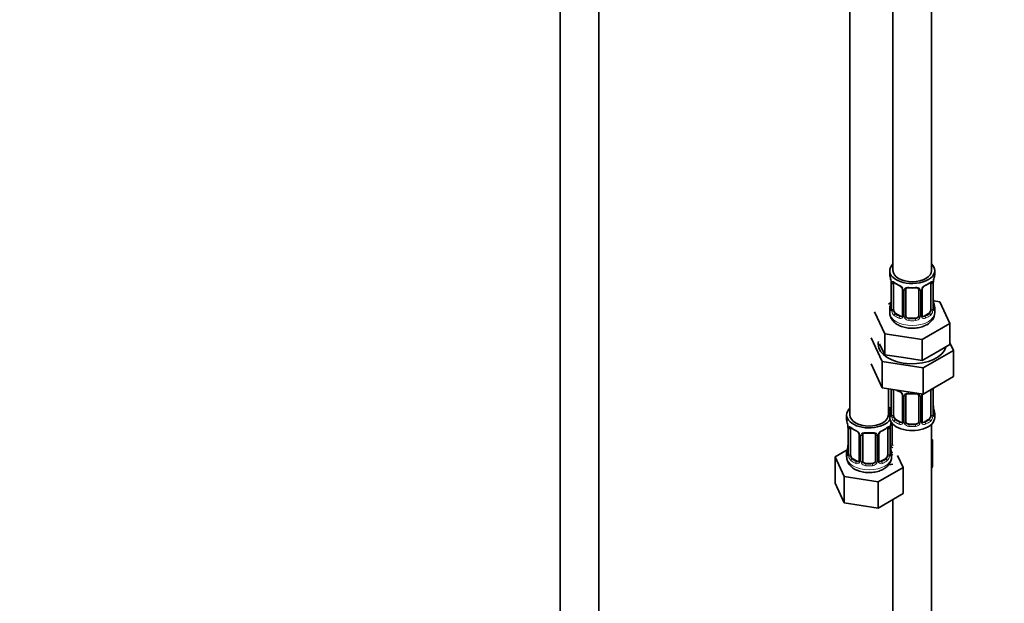
# Model space of a CAD drawing. Units: millimetres. Extents: x 0 to 2350, y 0 to 2725.
# Drawn here: x 306 to 613, y 363 to 545 of the extents above; entities that cross this region are included whole.
import ezdxf
from ezdxf import colors
from ezdxf.entities.mleader import LeaderData, LeaderLine
from ezdxf.math import Vec2, Vec3

# ---------------------------------------------------------------- set-up
doc = ezdxf.new("R2010")
doc.units = ezdxf.units.MM
doc.layers.add('DV5_Défaut', color=7, linetype='Continuous')
doc.layers.add('Défaut', color=7, linetype='Continuous')

# ---------------------------------------------------------------- blocks, each defined once
blk = doc.blocks.new('_DOT')
at = {"color": 0}
blk.add_line((0, 0), (-1, 0), dxfattribs=at)
at = {"color": 0, "const_width": 0.333}
blk.add_lwpolyline([(-0.1665, 0, 1), (0.1665, 0, 1)], format="xyb", close=True, dxfattribs=at)
blk = doc.blocks.new('SE4')
at = {"layer": 'DV5_Défaut', "color": 7, "linetype": 'Continuous', "lineweight": 35}
for p, q in [((474.71, 809.46), (474.71, 247.64)), ((486.71, 247.64), (486.71, 809.46)), ((578.3, 691.57), (578.3, 466.67)), ((590.3, 466.67), (590.3, 691.57)), ((564.87, 667.89), (564.87, 421.76)), ((577.3, 466.67), (577.3, 465.46)), ((591.3, 465.46), (591.3, 466.67)), ((577.7, 463.44), (577.71, 463.39)), ((577.75, 462.93), (577.75, 454.87)), ((590.85, 454.87), (590.85, 462.93)), ((578.5, 454.54), (578.5, 462.6)), ((581.25, 460.82), (581.25, 452.76)), ((582.3, 452.67), (582.3, 460.73)), ((586.3, 460.73), (586.3, 452.67)), ((587.36, 452.76), (587.36, 460.82)), ((590.1, 462.6), (590.1, 454.54)), ((577.63, 456.69), (576.87, 456.25)), ((592.87, 456.92), (590.89, 457.23)), ((596.01, 450.16), (592.87, 456.92)), ((572.59, 453.78), (575.73, 447.02)), ((577.3, 455.11), (577.3, 453.6)), ((591.3, 453.6), (591.3, 455.11)), ((580.62, 452.49), (579.21, 453.31)), ((585.3, 451.85), (583.3, 451.85)), ((589.39, 453.31), (587.98, 452.49)), ((587.44, 445.21), (596.01, 450.16)), ((596.01, 443.63), (596.01, 450.16)), ((571.48, 445.79), (574.91, 438.38)), ((575.73, 447.02), (587.44, 445.21)), ((575.73, 440.49), (575.73, 447.02)), ((587.44, 438.68), (587.44, 445.21)), ((574.16, 443.87), (575.73, 440.49)), ((587.74, 436.4), (597.13, 441.82)), ((591.73, 441.15), (596.01, 443.63)), ((597.13, 441.82), (596.01, 444.22)), ((597.13, 441.82), (597.13, 433.66)), ((574.91, 438.38), (574.91, 430.22)), ((574.91, 438.38), (587.74, 436.4)), ((575.73, 440.49), (581.58, 439.58)), ((581.58, 439.58), (587.44, 438.68)), ((587.44, 438.68), (591.73, 441.15)), ((571.48, 437.62), (574.91, 430.22)), ((587.74, 436.4), (587.74, 428.23)), ((587.74, 428.23), (597.13, 433.66)), ((574.91, 430.22), (587.74, 428.23)), ((576.87, 421.76), (576.87, 429.92)), ((577.75, 429.78), (577.75, 421.91)), ((578.5, 421.58), (578.5, 429.64)), ((590.1, 429.6), (590.1, 421.58)), ((590.85, 421.91), (590.85, 429.97)), ((581.25, 427.87), (581.25, 419.81)), ((582.3, 419.72), (582.3, 427.78)), ((586.3, 427.78), (586.3, 419.72)), ((587.36, 419.81), (587.36, 427.87)), ((563.87, 421.76), (563.87, 420.29)), ((577.3, 422.15), (577.3, 420.94)), ((580.62, 419.54), (579.21, 420.36)), ((589.39, 420.36), (587.98, 419.54)), ((591.3, 420.94), (591.3, 422.15)), ((564.27, 418.27), (564.27, 418.22)), ((564.32, 417.76), (564.32, 409.7)), ((565.07, 409.37), (565.07, 417.43)), ((576.66, 417.43), (576.66, 409.37)), ((577.42, 409.7), (577.42, 417.76)), ((578.06, 412.81), (578.06, 419.11)), ((585.3, 418.9), (583.3, 418.9)), ((590.3, 257.64), (590.3, 418.86)), ((567.81, 415.66), (567.81, 407.59)), ((568.87, 407.5), (568.87, 415.57)), ((572.87, 415.57), (572.87, 407.5)), ((573.92, 407.59), (573.92, 415.66)), ((590.65, 414.01), (590.3, 414.21)), ((590.3, 413.25), (590.65, 414.01)), ((590.65, 405.84), (590.65, 414.01)), ((564.03, 410.87), (560.27, 408.7)), ((560.27, 408.7), (563.11, 402.58)), ((560.27, 400.54), (560.27, 408.7)), ((563.87, 409.94), (563.87, 408.7)), ((567.19, 407.33), (565.78, 408.14)), ((575.96, 408.14), (574.54, 407.33)), ((577.87, 408.7), (577.87, 409.94)), ((581.46, 405.42), (579.75, 409.12)), ((571.87, 406.69), (569.87, 406.69)), ((573.71, 400.94), (581.46, 405.42)), ((577.22, 406.25), (578.3, 406.42)), ((581.46, 397.26), (581.46, 405.42)), ((590.3, 405.08), (590.65, 405.84)), ((563.11, 402.58), (573.71, 400.94)), ((563.11, 394.42), (563.11, 402.58)), ((560.27, 400.54), (563.11, 394.42)), ((573.71, 392.78), (573.71, 400.94)), ((573.71, 392.78), (581.46, 397.26)), ((578.3, 395.43), (578.3, 257.64)), ((563.11, 394.42), (573.71, 392.78))]:
    blk.add_line(p, q, dxfattribs=at)
at = {"layer": 'DV5_Défaut', "color": 7, "linetype": 'Continuous', "lineweight": 18}
for p, q in [((577.78, 462.85), (577.78, 454.78)), ((590.82, 454.78), (590.82, 462.85)), ((577.89, 454.63), (577.89, 462.69)), ((581.49, 460.61), (581.49, 452.55)), ((581.76, 452.49), (581.76, 460.55)), ((586.84, 460.55), (586.84, 452.49)), ((587.12, 452.55), (587.12, 460.61)), ((590.71, 462.69), (590.71, 454.63)), ((579.21, 453.31), (578.98, 453.18)), ((580.62, 452.49), (580.4, 452.36)), ((583.3, 451.85), (583.3, 451.67)), ((585.3, 451.85), (585.3, 451.67)), ((587.98, 452.49), (588.21, 452.36)), ((589.39, 453.31), (589.62, 453.18)), ((577.78, 429.77), (577.78, 421.83)), ((577.89, 421.67), (577.89, 429.73)), ((590.71, 429.73), (590.71, 421.67)), ((590.82, 421.83), (590.82, 429.89)), ((581.49, 427.66), (581.49, 419.6)), ((581.76, 419.53), (581.76, 427.59)), ((586.84, 427.59), (586.84, 419.53)), ((587.12, 419.6), (587.12, 427.66)), ((579.21, 420.36), (578.98, 420.22)), ((589.39, 420.36), (589.62, 420.22)), ((564.34, 417.68), (564.34, 409.61)), ((564.46, 409.46), (564.46, 417.52)), ((577.28, 417.52), (577.28, 409.46)), ((577.39, 409.61), (577.39, 417.68)), ((577.52, 412.62), (577.52, 418.62)), ((580.62, 419.54), (580.4, 419.41)), ((583.3, 418.9), (583.3, 418.71)), ((585.3, 418.9), (585.3, 418.71)), ((587.98, 419.54), (588.21, 419.41)), ((568.05, 415.45), (568.05, 407.38)), ((568.32, 407.32), (568.32, 415.38)), ((573.41, 415.38), (573.41, 407.32)), ((573.68, 407.38), (573.68, 415.45)), ((565.78, 408.14), (565.55, 408.01)), ((575.96, 408.14), (576.19, 408.01)), ((567.19, 407.33), (566.96, 407.19)), ((569.87, 406.69), (569.87, 406.5)), ((571.87, 406.69), (571.87, 406.5)), ((574.54, 407.33), (574.77, 407.19))]:
    blk.add_line(p, q, dxfattribs=at)
at = {"layer": 'DV5_Défaut', "color": 7, "linetype": 'Continuous', "lineweight": 35}
for centre, radius, start, end in [((563.13, 460.65), 14.86, 10.7478, 16.3941), ((575.46, 462.97), 2.29, 359.2495, 10.6621), ((582.77, 468.14), 6.62, 232.4239, 247.506), ((585.8, 468.18), 6.68, 292.5512, 307.519), ((593.5, 462.93), 2.64, 168.9208, 180.02), ((605.47, 460.65), 14.86, 163.606, 169.2521), ((579.53, 460.31), 1.84, 28.0015, 67.1631), ((584.3, 473.11), 11.87, 264.9948, 275.0052), ((586.02, 460.82), 0.277, 347.5486, 41.4249), ((588.02, 460.83), 0.658, 148.4882, 180.5786), ((589.07, 460.33), 1.83, 112.913, 152.3573), ((563.13, 459.91), 14.86, 343.6059, 349.2522), ((575.11, 457.63), 2.64, 348.9199, 0.0194), ((593.19, 457.6), 2.33, 179.3005, 190.8152), ((605.47, 459.91), 14.86, 190.7479, 196.394), ((576.76, 454.82), 0.997, 345.6501, 2.6835), ((586.89, 453.79), 4.41, 296.2011, 357.6283), ((591.8, 454.81), 0.944, 176.4007, 194.4284), ((587.63, 452.71), 0.265, 167.8719, 221.6986), ((582.77, 435.18), 6.62, 238.4502, 247.506), ((579.53, 427.36), 1.84, 28.0015, 67.1631), ((584.3, 440.16), 11.87, 264.9948, 275.0052), ((586.02, 427.86), 0.277, 347.5486, 41.4249), ((588.02, 427.88), 0.658, 148.4882, 180.5786), ((563.13, 426.96), 14.86, 343.6059, 349.2522), ((575.11, 424.68), 2.64, 348.9199, 0.0194), ((593.19, 424.65), 2.33, 179.3005, 190.8152), ((605.47, 426.96), 14.86, 190.7479, 196.394), ((576.76, 421.87), 0.997, 345.6501, 2.6835), ((591.8, 421.86), 0.944, 176.4007, 194.4284), ((549.69, 415.48), 14.86, 10.7478, 16.3941), ((562.02, 417.8), 2.29, 359.2495, 10.6621), ((569.34, 422.97), 6.62, 232.4239, 247.506), ((566.09, 415.14), 1.84, 28.0015, 67.1631), ((575.64, 415.16), 1.83, 112.913, 152.3573), ((572.37, 423.01), 6.68, 292.5512, 307.519), ((580.06, 417.76), 2.64, 168.9208, 180.02), ((592.04, 415.48), 14.86, 163.606, 169.2521), ((587.63, 419.76), 0.265, 167.8719, 221.6986), ((570.87, 427.94), 11.87, 264.9948, 275.0052), ((572.58, 415.65), 0.277, 347.5486, 41.4249), ((574.58, 415.66), 0.658, 148.4882, 180.5786), ((549.69, 414.75), 14.86, 343.6059, 349.2522), ((561.67, 412.46), 2.64, 348.9199, 0.0194), ((579.75, 412.43), 2.33, 179.3005, 190.8152), ((592.04, 414.75), 14.86, 190.7479, 196.394), ((568.19, 408.79), 4.29, 182.2451, 244.2728), ((563.32, 409.65), 0.997, 345.6501, 2.6835), ((578.36, 409.64), 0.944, 176.4007, 194.4284), ((574.19, 407.54), 0.265, 167.8719, 221.6986)]:
    blk.add_arc(centre, radius, start, end, dxfattribs=at)
at = {"layer": 'DV5_Défaut', "color": 7, "linetype": 'Continuous', "lineweight": 18}
for centre, radius, start, end in [((574.23, 462.81), 3.55, 0.6583, 9.9884), ((579, 462.73), 1.11, 160.4927, 182.2972), ((589.61, 462.73), 1.1, 357.6841, 19.526), ((594.38, 462.81), 3.55, 170.0079, 179.3454), ((579.18, 459.9), 2.5, 29.8198, 66.9998), ((580.33, 460.59), 1.16, 1.0203, 28.275), ((582.54, 460.56), 0.785, 144.9712, 180.8641), ((586.06, 460.56), 0.785, 359.1311, 35.0336), ((588.28, 460.59), 1.16, 151.7186, 178.9861), ((589.42, 459.9), 2.5, 113.0004, 150.18), ((576.49, 454.74), 1.29, 343.3385, 1.8084), ((580.79, 454.65), 2.89, 180.5093, 191.9483), ((580.24, 454.4), 2.32, 188.7542, 226.8152), ((588.36, 454.4), 2.32, 313.1842, 351.2464), ((587.82, 454.65), 2.89, 348.0493, 359.4931), ((592.11, 454.74), 1.29, 178.1771, 196.676), ((580.6, 452.71), 0.972, 242.8666, 320.2121), ((580.68, 453.05), 0.746, 247.8303, 300.1277), ((580.71, 452.54), 0.779, 325.2937, 1.0277), ((582.86, 452.5), 1.1, 180.837, 209.4908), ((583.39, 452.83), 1.72, 210.2871, 265.0453), ((583.48, 452.86), 1.21, 206.8319, 261.5389), ((585.13, 452.86), 1.2, 278.249, 333.3802), ((585.21, 452.83), 1.72, 274.9548, 329.7127), ((585.75, 452.5), 1.1, 330.5042, 359.168), ((587.89, 452.54), 0.779, 178.9659, 214.7127), ((588, 452.71), 0.972, 219.7872, 297.134), ((587.92, 453.04), 0.735, 240.2864, 292.8078), ((579.18, 426.95), 2.5, 29.8198, 66.9998), ((589.61, 429.78), 1.1, 357.6841, 8.8007), ((594.38, 429.85), 3.55, 177.3665, 179.3454), ((580.33, 427.64), 1.16, 1.0203, 28.275), ((582.54, 427.6), 0.785, 144.9712, 180.8641), ((586.06, 427.6), 0.785, 359.1311, 35.0336), ((588.28, 427.64), 1.16, 151.7186, 178.9861), ((589.42, 426.95), 2.5, 147.2003, 150.18), ((576.49, 421.79), 1.29, 343.3385, 1.8084), ((580.79, 421.7), 2.89, 180.5093, 191.9483), ((580.24, 421.45), 2.32, 188.7542, 226.8152), ((588.36, 421.45), 2.32, 313.1842, 351.2464), ((587.82, 421.7), 2.89, 348.0493, 359.4931), ((592.11, 421.79), 1.29, 178.1771, 196.676), ((560.79, 417.64), 3.55, 0.6583, 9.9884), ((565.56, 417.57), 1.11, 160.4927, 182.2972), ((565.75, 414.73), 2.5, 29.8198, 66.9998), ((575.98, 414.73), 2.5, 113.0004, 150.18), ((576.17, 417.57), 1.1, 357.6841, 19.526), ((580.94, 417.64), 3.55, 170.0079, 179.3454), ((580.6, 419.76), 0.972, 242.8666, 320.2121), ((580.68, 420.1), 0.746, 247.8303, 300.1277), ((580.71, 419.58), 0.779, 325.2937, 1.0277), ((582.86, 419.55), 1.1, 180.837, 209.4908), ((583.39, 419.87), 1.72, 210.2871, 265.0453), ((583.48, 419.91), 1.21, 206.8319, 261.5389), ((585.13, 419.9), 1.2, 278.249, 333.3802), ((585.21, 419.87), 1.72, 274.9548, 329.7127), ((585.75, 419.55), 1.1, 330.5042, 359.168), ((587.89, 419.58), 0.779, 178.9659, 214.7127), ((588, 419.76), 0.972, 219.7872, 297.134), ((587.92, 420.09), 0.735, 240.2864, 292.8078), ((566.89, 415.42), 1.16, 1.0203, 28.275), ((569.11, 415.39), 0.785, 144.9712, 180.8641), ((572.62, 415.39), 0.785, 359.1311, 35.0336), ((574.84, 415.42), 1.16, 151.7186, 178.9861), ((578.62, 412.64), 1.1, 180.837, 209.4908), ((579.15, 412.97), 1.72, 210.2871, 240.2116), ((579.24, 413), 1.21, 206.8319, 218.7313), ((563.05, 409.57), 1.29, 343.3385, 1.8084), ((567.35, 409.48), 2.89, 180.5093, 191.9483), ((566.81, 409.24), 2.32, 188.7542, 226.8152), ((574.92, 409.24), 2.32, 313.1842, 351.2464), ((574.38, 409.48), 2.89, 348.0493, 359.4931), ((578.68, 409.57), 1.29, 178.1771, 196.676), ((567.17, 407.55), 0.972, 242.8666, 320.2121), ((567.24, 407.89), 0.746, 247.8303, 300.1277), ((567.27, 407.37), 0.779, 325.2937, 1.0277), ((569.42, 407.33), 1.1, 180.837, 209.4908), ((569.95, 407.66), 1.72, 210.2871, 265.0453), ((570.04, 407.7), 1.21, 206.8319, 261.5389), ((571.69, 407.69), 1.2, 278.249, 333.3802), ((571.78, 407.66), 1.72, 274.9548, 329.7127), ((572.31, 407.33), 1.1, 330.5042, 359.168), ((574.46, 407.37), 0.779, 178.9659, 214.7127), ((574.57, 407.55), 0.972, 219.7872, 297.134), ((574.49, 407.87), 0.735, 240.2864, 292.8078)]:
    blk.add_arc(centre, radius, start, end, dxfattribs=at)
at = {"layer": 'DV5_Défaut', "color": 7, "linetype": 'Continuous', "lineweight": 35}
for centre, major_axis, ratio, start_param, end_param in [((584.3, 466.67), (7, 0), 0.57735, 2.600493, 6.283185), ((584.3, 466.67), (6, 0), 0.57735, 3.141593, 6.283185), ((584.3, 466.67), (7, 0), 0.57735, 0, 0.5411), ((584.3, 465.46), (7, 0), 0.57735, 3.141593, 3.293694), ((578.1, 463.5), (0.395, 0.063), 0.166114, 3.10122, 3.429422), ((578.15, 462.93), (0.4, 0), 0.57735, 3.119131, 3.141591), ((579.21, 462.19), (-0.5, 0.866), 0.57735, 0.338885, 0.785398), ((589.39, 462.19), (0.5, 0.866), 0.57735, 5.497787, 5.9443), ((590.5, 463.5), (-0.395, 0.063), 0.166114, 2.853764, 3.183695), ((584.3, 465.46), (-7, 0), 0.57735, 2.989492, 3.141593), ((580.4, 462.39), (0.156, 0.368), 0.483207, 2.29088, 3.171136), ((583.3, 460.73), (-1, 0), 0.816497, 6.15653, 6.283185), ((588.21, 462.39), (-0.156, 0.368), 0.483207, 3.123454, 3.992305), ((578.1, 457.06), (0.395, -0.063), 0.166114, 3.187889, 3.653865), ((590.5, 457.06), (-0.395, -0.063), 0.166114, 2.62932, 3.429422), ((584.3, 455.11), (7, 0), 0.57735, 2.989492, 3.293694), ((579.21, 454.13), (-0.5, 0.866), 0.57735, 0.785398, 1.231911), ((579.21, 454.13), (0.5, -0.866), 0.57735, 4.373504, 5.497787), ((589.39, 454.13), (0.5, 0.866), 0.57735, 3.926991, 5.051274), ((589.39, 454.13), (0.5, 0.866), 0.57735, 5.051274, 5.497787), ((590.45, 454.87), (-0.4, 0), 0.57735, 3.141593, 3.162113), ((584.3, 455.11), (-7, 0), 0.57735, 2.989492, 3.293694), ((580.62, 453.31), (-0.5, 0.866), 0.57735, 2.356194, 3.141593), ((583.3, 452.67), (1, 0), 0.816497, 3.141593, 3.588106), ((583.3, 452.67), (-1, 0), 0.816497, 0.446513, 1.570796), ((585.3, 452.67), (1, 0), 0.816497, 4.712389, 5.836672), ((585.3, 452.67), (1, 0), 0.816497, 5.836672, 6.283185), ((587.98, 453.31), (0.5, 0.866), 0.57735, 3.16186, 3.926991), ((584.3, 443.8), (-10.6, 0), 0.57735, 6.146125, 6.283185), ((584.3, 443.8), (-10.6, 0), 0.57735, 0, 2.996544), ((579.21, 429.24), (-0.5, 0.866), 0.57735, 0.762097, 0.785398), ((580.4, 429.43), (0.156, 0.368), 0.483207, 2.29088, 3.171136), ((583.3, 427.78), (-1, 0), 0.816497, 6.15653, 6.283185), ((570.87, 421.76), (7, 0), 0.57735, 2.600493, 5.912753), ((580.06, 427.07), (6, 0), 0.57735, 4.151352, 4.317762), ((570.87, 421.76), (7, 0), 0.57735, 0.298242, 0.5411), ((580.06, 427.07), (7, 0), 0.57735, 4.238831, 4.340618), ((578.1, 424.11), (0.395, -0.063), 0.166114, 3.187889, 3.653865), ((590.5, 424.11), (-0.395, -0.063), 0.166114, 2.62932, 3.429422), ((570.87, 420.29), (7, 0), 0.57735, 3.141593, 3.293694), ((570.87, 421.76), (6, 0), 0.57735, 3.141593, 6.283185), ((584.3, 422.15), (7, 0), 0.57735, 2.989492, 3.293694), ((584.3, 420.94), (-7, 0), 0.57735, 0, 3.141593), ((579.21, 421.17), (-0.5, 0.866), 0.57735, 0.785398, 1.231911), ((579.21, 421.17), (0.5, -0.866), 0.57735, 4.373504, 5.497787), ((589.39, 421.17), (0.5, 0.866), 0.57735, 3.926991, 5.051274), ((589.39, 421.17), (0.5, 0.866), 0.57735, 5.051274, 5.497787), ((590.45, 421.91), (-0.4, 0), 0.57735, 3.141593, 3.162113), ((584.3, 422.15), (-7, 0), 0.57735, 2.989492, 3.293694), ((564.67, 418.33), (0.395, 0.063), 0.166114, 3.10122, 3.429422), ((564.72, 417.76), (0.4, 0), 0.57735, 3.119131, 3.141591), ((565.78, 417.02), (-0.5, 0.866), 0.57735, 0.338885, 0.785398), ((566.96, 417.22), (0.156, 0.368), 0.483207, 2.29088, 3.171136), ((574.77, 417.22), (-0.156, 0.368), 0.483207, 3.123454, 3.992305), ((575.96, 417.02), (0.5, 0.866), 0.57735, 5.497787, 5.9443), ((577.07, 418.33), (-0.395, 0.063), 0.166114, 2.853764, 3.183695), ((580.62, 420.36), (-0.5, 0.866), 0.57735, 2.356194, 3.141593), ((583.3, 419.72), (1, 0), 0.816497, 3.141593, 3.588106), ((583.3, 419.72), (1, 0), 0.816497, 3.588106, 4.712389), ((585.3, 419.72), (1, 0), 0.816497, 4.712389, 5.836672), ((585.3, 419.72), (1, 0), 0.816497, 5.836672, 6.283185), ((587.98, 420.36), (0.5, 0.866), 0.57735, 3.16186, 3.926991), ((569.87, 415.57), (-1, 0), 0.816497, 6.15653, 6.283185), ((564.67, 411.9), (0.395, -0.063), 0.166114, 3.187889, 3.653865), ((577.07, 411.9), (-0.395, -0.063), 0.166114, 2.62932, 3.429422), ((579.06, 412.81), (1, 0), 0.816497, 3.141593, 3.588106), ((579.06, 412.81), (-1, 0), 0.816497, 0.446513, 0.711537), ((570.87, 409.94), (7, 0), 0.57735, 2.989492, 3.293694), ((565.78, 408.96), (-0.5, 0.866), 0.57735, 0.785398, 1.231911), ((565.78, 408.96), (0.5, -0.866), 0.57735, 4.373504, 5.497787), ((575.96, 408.96), (0.5, 0.866), 0.57735, 3.926991, 5.051274), ((575.96, 408.96), (0.5, 0.866), 0.57735, 5.051274, 5.497787), ((577.02, 409.7), (-0.4, 0), 0.57735, 3.141593, 3.162113), ((570.87, 409.94), (-7, 0), 0.57735, 2.989492, 3.293694), ((567.19, 408.14), (-0.5, 0.866), 0.57735, 2.356194, 3.141593), ((569.87, 407.5), (1, 0), 0.816497, 3.141593, 3.588106), ((569.87, 407.5), (-1, 0), 0.816497, 0.446513, 1.570796), ((571.87, 407.5), (1, 0), 0.816497, 4.712389, 5.836672), ((571.87, 407.5), (1, 0), 0.816497, 5.836672, 6.283185), ((574.54, 408.14), (0.5, 0.866), 0.57735, 3.16186, 3.926991)]:
    blk.add_ellipse(centre, major_axis=major_axis, ratio=ratio, start_param=start_param, end_param=end_param, dxfattribs=at)
at = {"layer": 'DV5_Défaut', "color": 7, "linetype": 'Continuous', "lineweight": 18}
for centre, major_axis, ratio, start_param, end_param in [((578.15, 462.93), (0.4, 0), 0.57735, 3.141591, 3.513239), ((578.32, 463.2), (0.373, -0.146), 0.85055, 3.855675, 5.740852), ((584.3, 465.46), (-7, 0), 0.57735, 0.633297, 0.937499), ((578.98, 463.2), (0.247, 0.314), 0.658162, 2.44473, 3.142154), ((584.3, 465.46), (7, 0), 0.57735, 5.345686, 5.649888), ((589.62, 463.2), (-0.247, 0.314), 0.658162, 3.141012, 3.838456), ((590.29, 463.2), (-0.373, -0.146), 0.85055, 0.542333, 2.42751), ((590.45, 462.93), (-0.4, 0), 0.57735, 2.769946, 3.148531), ((578.26, 462.78), (0.4, 0), 0.57735, 3.555344, 5.371005), ((581.52, 461.35), (0.359, 0.176), 0.358003, 3.125935, 4.05706), ((581.65, 460.82), (0.4, 0), 0.57735, 3.141753, 4.298637), ((581.9, 460.76), (0.4, 0), 0.57735, 4.340743, 6.156403), ((582.04, 461.23), (-0.332, 0.222), 0.641506, 1.587428, 3.144115), ((584.3, 465.46), (-7, 0), 0.57735, 1.418695, 1.722897), ((583.3, 461.69), (0.035, 0.398), 0.123712, 2.191761, 3.141504), ((585.3, 461.69), (-0.035, 0.398), 0.123712, 3.141658, 4.091425), ((586.56, 461.23), (0.332, 0.222), 0.641506, 3.14841, 4.695758), ((586.7, 460.76), (-0.4, 0), 0.57735, 0.126783, 1.942443), ((586.96, 460.82), (-0.4, 0), 0.57735, 1.984548, 3.145993), ((587.09, 461.35), (-0.359, 0.176), 0.358003, 2.226125, 3.167599), ((590.34, 462.78), (-0.4, 0), 0.57735, 0.912181, 2.727841), ((584.3, 453.6), (7, 0), 0.57735, 3.141593, 6.283185), ((577.78, 455.68), (0.387, -0.103), 0.80707, 1.846723, 3.352676), ((577.78, 454.53), (-0.387, -0.103), 0.80707, 4.501306, 6.072102), ((584.3, 455.43), (6.6, 0), 0.57735, 3.017713, 3.265472), ((578.1, 454.45), (0.381, -0.123), 0.86268, 3.138695, 3.728142), ((578.15, 454.87), (0.4, 0), 0.57735, 3.141593, 3.513239), ((578.26, 454.72), (-0.4, 0), 0.57735, 0.413752, 2.229412), ((578.32, 454.15), (-0.392, -0.078), 0.178244, 0.357599, 2.242775), ((590.29, 454.15), (0.392, -0.078), 0.178244, 4.04041, 5.925586), ((590.34, 454.72), (0.4, 0), 0.57735, 4.053773, 5.869434), ((590.45, 454.87), (-0.4, 0), 0.57735, 2.769946, 3.141593), ((590.83, 454.53), (0.387, -0.103), 0.80707, 0.211083, 1.781879), ((590.83, 455.68), (-0.387, -0.103), 0.80707, 2.93051, 4.436462), ((584.3, 455.43), (-6.6, 0), 0.57735, 3.017713, 3.265472), ((590.5, 454.45), (-0.381, -0.123), 0.86268, 2.555043, 3.150882), ((578.98, 452.85), (-0.247, -0.314), 0.658162, 4.015526, 5.586322), ((584.3, 455.11), (-7, 0), 0.57735, 0.633297, 0.937499), ((584.3, 455.43), (-6.6, 0), 0.57735, 0.633297, 0.937499), ((580.4, 452.04), (-0.156, -0.368), 0.483207, 3.861676, 5.432473), ((581.52, 452.3), (0.333, -0.222), 0.670791, 3.123769, 4.652076), ((581.65, 452.76), (0.4, 0), 0.57735, 3.141593, 4.298637), ((581.9, 452.7), (-0.4, 0), 0.57735, 1.19915, 3.01481), ((582.04, 452.18), (-0.355, -0.185), 0.387288, 0.98259, 2.867767), ((583.3, 451.34), (-0.035, -0.398), 0.123712, 3.762557, 5.333353), ((584.3, 455.11), (7, 0), 0.57735, 4.560288, 4.86449), ((584.3, 455.43), (-6.6, 0), 0.57735, 1.418695, 1.722897), ((585.3, 451.34), (0.035, -0.398), 0.123712, 0.949832, 2.520628), ((586.56, 452.18), (0.355, -0.185), 0.387288, 3.415419, 5.300595), ((586.7, 452.7), (0.4, 0), 0.57735, 3.268375, 5.084035), ((586.96, 452.76), (-0.4, 0), 0.57735, 1.984548, 3.141593), ((587.09, 452.3), (-0.333, -0.222), 0.670791, 1.631109, 3.167813), ((584.3, 455.43), (6.6, 0), 0.57735, 5.345686, 5.649888), ((588.21, 452.04), (0.156, -0.368), 0.483207, 0.850713, 2.421509), ((584.3, 455.11), (7, 0), 0.57735, 5.345686, 5.649888), ((589.62, 452.85), (0.247, -0.314), 0.658162, 0.696863, 2.267659), ((578.26, 429.83), (0.4, 0), 0.57735, 3.555344, 5.371005), ((584.3, 432.5), (-7, 0), 0.57735, 0.841883, 0.937499), ((590.34, 429.83), (-0.4, 0), 0.57735, 1.057195, 2.727841), ((590.45, 429.97), (-0.4, 0), 0.57735, 2.769946, 3.148531), ((581.52, 428.4), (0.359, 0.176), 0.358003, 3.125935, 4.05706), ((581.65, 427.87), (0.4, 0), 0.57735, 3.141753, 4.298637), ((581.9, 427.81), (0.4, 0), 0.57735, 4.340743, 6.156403), ((582.04, 428.27), (-0.332, 0.222), 0.641506, 1.587428, 3.144115), ((584.3, 432.5), (-7, 0), 0.57735, 1.418695, 1.722897), ((583.3, 428.74), (0.035, 0.398), 0.123712, 2.191761, 3.141504), ((585.3, 428.74), (-0.035, 0.398), 0.123712, 3.141658, 4.091425), ((586.56, 428.27), (0.332, 0.222), 0.641506, 3.14841, 4.695758), ((586.7, 427.81), (-0.4, 0), 0.57735, 0.126783, 1.942443), ((586.96, 427.87), (-0.4, 0), 0.57735, 1.984548, 3.145993), ((587.09, 428.4), (-0.359, 0.176), 0.358003, 2.226125, 3.167599), ((577.78, 422.73), (0.387, -0.103), 0.80707, 1.846723, 3.352676), ((584.3, 422.48), (6.6, 0), 0.57735, 3.017713, 3.265472), ((590.83, 422.73), (-0.387, -0.103), 0.80707, 2.93051, 4.436462), ((584.3, 422.48), (-6.6, 0), 0.57735, 3.017713, 3.265472), ((577.78, 421.58), (-0.387, -0.103), 0.80707, 4.501306, 6.072102), ((578.1, 421.5), (0.381, -0.123), 0.86268, 3.138695, 3.728142), ((578.15, 421.91), (0.4, 0), 0.57735, 3.141593, 3.513239), ((578.26, 421.76), (-0.4, 0), 0.57735, 0.413752, 2.229412), ((578.32, 421.19), (-0.392, -0.078), 0.178244, 0.357599, 2.242775), ((578.98, 419.9), (-0.247, -0.314), 0.658162, 4.015526, 5.586322), ((584.3, 422.48), (-6.6, 0), 0.57735, 0.633297, 0.937499), ((584.3, 422.48), (6.6, 0), 0.57735, 5.345686, 5.649888), ((589.62, 419.9), (0.247, -0.314), 0.658162, 0.696863, 2.267659), ((590.29, 421.19), (0.392, -0.078), 0.178244, 4.04041, 5.925586), ((590.34, 421.76), (0.4, 0), 0.57735, 4.053773, 5.869434), ((590.45, 421.91), (-0.4, 0), 0.57735, 2.769946, 3.141593), ((590.83, 421.58), (0.387, -0.103), 0.80707, 0.211083, 1.781879), ((590.5, 421.5), (-0.381, -0.123), 0.86268, 2.555043, 3.150882), ((564.72, 417.76), (0.4, 0), 0.57735, 3.141591, 3.513239), ((564.82, 417.61), (0.4, 0), 0.57735, 3.555344, 5.371005), ((564.88, 418.03), (0.373, -0.146), 0.85055, 3.855675, 5.740852), ((570.87, 420.29), (-7, 0), 0.57735, 0.633297, 0.937499), ((565.55, 418.03), (0.247, 0.314), 0.658162, 2.44473, 3.142154), ((570.87, 420.29), (7, 0), 0.57735, 5.345686, 5.649888), ((576.19, 418.03), (-0.247, 0.314), 0.658162, 3.141012, 3.838456), ((576.85, 418.03), (-0.373, -0.146), 0.85055, 0.542333, 2.42751), ((576.91, 417.61), (-0.4, 0), 0.57735, 0.912181, 2.727841), ((577.02, 417.76), (-0.4, 0), 0.57735, 2.769946, 3.148531), ((584.3, 422.15), (-7, 0), 0.57735, 0.633297, 0.937499), ((580.4, 419.08), (-0.156, -0.368), 0.483207, 3.861676, 5.432473), ((581.52, 419.35), (0.333, -0.222), 0.670791, 3.123769, 4.652076), ((581.65, 419.81), (0.4, 0), 0.57735, 3.141593, 4.298637), ((581.9, 419.75), (-0.4, 0), 0.57735, 1.19915, 3.01481), ((582.04, 419.22), (-0.355, -0.185), 0.387288, 0.98259, 2.867767), ((583.3, 418.39), (-0.035, -0.398), 0.123712, 3.762557, 5.333353), ((584.3, 422.15), (7, 0), 0.57735, 4.560288, 4.86449), ((584.3, 422.48), (-6.6, 0), 0.57735, 1.418695, 1.722897), ((585.3, 418.39), (0.035, -0.398), 0.123712, 0.949832, 2.520628), ((586.56, 419.22), (0.355, -0.185), 0.387288, 3.415419, 5.300595), ((586.7, 419.75), (0.4, 0), 0.57735, 3.268375, 5.084035), ((586.96, 419.81), (-0.4, 0), 0.57735, 1.984548, 3.141593), ((587.09, 419.35), (-0.333, -0.222), 0.670791, 1.631109, 3.167813), ((588.21, 419.08), (0.156, -0.368), 0.483207, 0.850713, 2.421509), ((584.3, 422.15), (7, 0), 0.57735, 5.345686, 5.649888), ((568.08, 416.18), (0.359, 0.176), 0.358003, 3.125935, 4.05706), ((568.21, 415.66), (0.4, 0), 0.57735, 3.141753, 4.298637), ((568.47, 415.6), (0.4, 0), 0.57735, 4.340743, 6.156403), ((568.6, 416.06), (-0.332, 0.222), 0.641506, 1.587428, 3.144115), ((570.87, 420.29), (-7, 0), 0.57735, 1.418695, 1.722897), ((569.87, 416.52), (0.035, 0.398), 0.123712, 2.191761, 3.141504), ((571.87, 416.52), (-0.035, 0.398), 0.123712, 3.141658, 4.091425), ((573.13, 416.06), (0.332, 0.222), 0.641506, 3.14841, 4.695758), ((573.26, 415.6), (-0.4, 0), 0.57735, 0.126783, 1.942443), ((573.52, 415.66), (-0.4, 0), 0.57735, 1.984548, 3.145993), ((573.65, 416.18), (-0.359, 0.176), 0.358003, 2.226125, 3.167599), ((564.34, 410.52), (0.387, -0.103), 0.80707, 1.846723, 3.352676), ((570.87, 410.27), (6.6, 0), 0.57735, 3.017713, 3.265472), ((577.39, 410.52), (-0.387, -0.103), 0.80707, 2.93051, 4.436462), ((570.87, 410.27), (-6.6, 0), 0.57735, 3.017713, 3.265472), ((577.66, 412.84), (-0.4, 0), 0.57735, 1.19915, 3.01481), ((577.8, 412.32), (-0.355, -0.185), 0.387288, 0.98259, 2.867767), ((570.87, 408.7), (7, 0), 0.57735, 3.141593, 6.283185), ((564.34, 409.36), (-0.387, -0.103), 0.80707, 4.501306, 6.072102), ((564.67, 409.28), (0.381, -0.123), 0.86268, 3.138695, 3.728142), ((564.72, 409.7), (0.4, 0), 0.57735, 3.141593, 3.513239), ((564.82, 409.55), (-0.4, 0), 0.57735, 0.413752, 2.229412), ((564.88, 408.98), (-0.392, -0.078), 0.178244, 0.357599, 2.242775), ((565.55, 407.68), (-0.247, -0.314), 0.658162, 4.015526, 5.586322), ((570.87, 410.27), (-6.6, 0), 0.57735, 0.633297, 0.937499), ((570.87, 410.27), (6.6, 0), 0.57735, 5.345686, 5.649888), ((576.19, 407.68), (0.247, -0.314), 0.658162, 0.696863, 2.267659), ((576.85, 408.98), (0.392, -0.078), 0.178244, 4.04041, 5.925586), ((576.91, 409.55), (0.4, 0), 0.57735, 4.053773, 5.869434), ((577.02, 409.7), (-0.4, 0), 0.57735, 2.769946, 3.141593), ((577.39, 409.36), (0.387, -0.103), 0.80707, 0.211083, 1.781879), ((577.07, 409.28), (-0.381, -0.123), 0.86268, 2.555043, 3.150882), ((580.06, 414), (7, 0), 0.57735, 4.392166, 4.458623), ((570.87, 409.94), (-7, 0), 0.57735, 0.633297, 0.937499), ((566.96, 406.87), (-0.156, -0.368), 0.483207, 3.861676, 5.432473), ((568.08, 407.13), (0.333, -0.222), 0.670791, 3.123769, 4.652076), ((568.21, 407.59), (0.4, 0), 0.57735, 3.141593, 4.298637), ((568.47, 407.53), (-0.4, 0), 0.57735, 1.19915, 3.01481), ((568.6, 407.01), (-0.355, -0.185), 0.387288, 0.98259, 2.867767), ((569.87, 406.17), (-0.035, -0.398), 0.123712, 3.762557, 5.333353), ((570.87, 409.94), (7, 0), 0.57735, 4.560288, 4.86449), ((570.87, 410.27), (-6.6, 0), 0.57735, 1.418695, 1.722897), ((571.87, 406.17), (0.035, -0.398), 0.123712, 0.949832, 2.520628), ((573.13, 407.01), (0.355, -0.185), 0.387288, 3.415419, 5.300595), ((573.26, 407.53), (0.4, 0), 0.57735, 3.268375, 5.084035), ((573.52, 407.59), (-0.4, 0), 0.57735, 1.984548, 3.141593), ((573.65, 407.13), (-0.333, -0.222), 0.670791, 1.631109, 3.167813), ((574.77, 406.87), (0.156, -0.368), 0.483207, 0.850713, 2.421509), ((570.87, 409.94), (7, 0), 0.57735, 5.345686, 5.649888)]:
    blk.add_ellipse(centre, major_axis=major_axis, ratio=ratio, start_param=start_param, end_param=end_param, dxfattribs=at)
for points, knots in [([(577.95, 463.1), (577.98, 463.17), (578.02, 463.22), (578.11, 463.27), (578.16, 463.29), (578.28, 463.28), (578.35, 463.25), (578.5, 463.18), (578.58, 463.13), (578.66, 463.07)], [0, 0, 0, 0, 0.25, 0.25, 0.5, 0.5, 0.75, 0.75, 1, 1, 1, 1]), ([(589.94, 463.07), (590.03, 463.13), (590.11, 463.18), (590.25, 463.25), (590.32, 463.28), (590.44, 463.29), (590.49, 463.27), (590.58, 463.22), (590.62, 463.17), (590.65, 463.1)], [0, 0, 0, 0, 0.25, 0.25, 0.5, 0.5, 0.75, 0.75, 1, 1, 1, 1]), ([(581.9, 461.01), (581.96, 461.1), (582.04, 461.17), (582.23, 461.3), (582.34, 461.35), (582.57, 461.42), (582.7, 461.45), (582.96, 461.47), (583.1, 461.47), (583.24, 461.46)], [0, 0, 0, 0, 0.25, 0.25, 0.5, 0.5, 0.75, 0.75, 1, 1, 1, 1]), ([(585.36, 461.46), (585.5, 461.47), (585.64, 461.47), (585.9, 461.45), (586.03, 461.42), (586.26, 461.35), (586.37, 461.3), (586.56, 461.17), (586.64, 461.1), (586.7, 461.01)], [0, 0, 0, 0, 0.25, 0.25, 0.5, 0.5, 0.75, 0.75, 1, 1, 1, 1]), ([(577.73, 454.37), (577.7, 454.31), (577.67, 454.26), (577.61, 454.21), (577.58, 454.2), (577.52, 454.23), (577.49, 454.26), (577.43, 454.35), (577.4, 454.41), (577.38, 454.5)], [0, 0, 0, 0, 0.25, 0.25, 0.5, 0.5, 0.75, 0.75, 1, 1, 1, 1]), ([(578.57, 454.14), (578.59, 454.05), (578.61, 453.95), (578.65, 453.76), (578.68, 453.67), (578.78, 453.42), (578.87, 453.27), (578.98, 453.18)], [0, 0, 0, 0, 0.25, 0.25, 0.5, 0.5, 1, 1, 1, 1]), ([(589.62, 453.18), (589.68, 453.23), (589.72, 453.29), (589.81, 453.42), (589.85, 453.5), (589.95, 453.76), (590, 453.95), (590.03, 454.14)], [0, 0, 0, 0, 0.25, 0.25, 0.5, 0.5, 1, 1, 1, 1]), ([(591.22, 454.5), (591.2, 454.41), (591.17, 454.35), (591.12, 454.26), (591.09, 454.23), (591.02, 454.2), (590.99, 454.21), (590.93, 454.26), (590.9, 454.31), (590.88, 454.37)], [0, 0, 0, 0, 0.25, 0.25, 0.5, 0.5, 0.75, 0.75, 1, 1, 1, 1]), ([(581.9, 428.06), (581.96, 428.14), (582.04, 428.22), (582.23, 428.34), (582.34, 428.39), (582.57, 428.47), (582.7, 428.49), (582.96, 428.52), (583.1, 428.52), (583.24, 428.51)], [0, 0, 0, 0, 0.25, 0.25, 0.5, 0.5, 0.75, 0.75, 1, 1, 1, 1]), ([(585.36, 428.51), (585.5, 428.52), (585.64, 428.52), (585.9, 428.49), (586.03, 428.47), (586.26, 428.39), (586.37, 428.34), (586.56, 428.22), (586.64, 428.14), (586.7, 428.06)], [0, 0, 0, 0, 0.25, 0.25, 0.5, 0.5, 0.75, 0.75, 1, 1, 1, 1]), ([(577.73, 421.42), (577.7, 421.35), (577.67, 421.31), (577.61, 421.25), (577.58, 421.25), (577.52, 421.27), (577.49, 421.3), (577.43, 421.4), (577.4, 421.46), (577.38, 421.54)], [0, 0, 0, 0, 0.25, 0.25, 0.5, 0.5, 0.75, 0.75, 1, 1, 1, 1]), ([(578.57, 421.19), (578.59, 421.09), (578.61, 421), (578.65, 420.81), (578.68, 420.72), (578.78, 420.46), (578.87, 420.32), (578.98, 420.22)], [0, 0, 0, 0, 0.25, 0.25, 0.5, 0.5, 1, 1, 1, 1]), ([(589.62, 420.22), (589.68, 420.27), (589.72, 420.33), (589.81, 420.47), (589.85, 420.55), (589.95, 420.8), (590, 421), (590.03, 421.19)], [0, 0, 0, 0, 0.25, 0.25, 0.5, 0.5, 1, 1, 1, 1]), ([(591.22, 421.54), (591.2, 421.46), (591.17, 421.4), (591.12, 421.3), (591.09, 421.27), (591.02, 421.25), (590.99, 421.25), (590.93, 421.31), (590.9, 421.35), (590.88, 421.42)], [0, 0, 0, 0, 0.25, 0.25, 0.5, 0.5, 0.75, 0.75, 1, 1, 1, 1]), ([(564.52, 417.93), (564.55, 418), (564.58, 418.05), (564.67, 418.11), (564.73, 418.12), (564.85, 418.11), (564.92, 418.09), (565.06, 418.01), (565.14, 417.96), (565.22, 417.9)], [0, 0, 0, 0, 0.25, 0.25, 0.5, 0.5, 0.75, 0.75, 1, 1, 1, 1]), ([(576.51, 417.9), (576.59, 417.96), (576.67, 418.01), (576.82, 418.09), (576.89, 418.11), (577.01, 418.12), (577.06, 418.11), (577.15, 418.05), (577.19, 418), (577.21, 417.93)], [0, 0, 0, 0, 0.25, 0.25, 0.5, 0.5, 0.75, 0.75, 1, 1, 1, 1]), ([(568.47, 415.84), (568.53, 415.93), (568.61, 416), (568.8, 416.13), (568.91, 416.18), (569.14, 416.26), (569.27, 416.28), (569.53, 416.31), (569.67, 416.31), (569.81, 416.29)], [0, 0, 0, 0, 0.25, 0.25, 0.5, 0.5, 0.75, 0.75, 1, 1, 1, 1]), ([(571.93, 416.29), (572.07, 416.31), (572.2, 416.31), (572.47, 416.28), (572.59, 416.26), (572.83, 416.18), (572.94, 416.13), (573.12, 416.01), (573.2, 415.93), (573.27, 415.84)], [0, 0, 0, 0, 0.25, 0.25, 0.5, 0.5, 0.75, 0.75, 1, 1, 1, 1]), ([(564.29, 409.2), (564.27, 409.14), (564.24, 409.09), (564.18, 409.04), (564.15, 409.04), (564.08, 409.06), (564.05, 409.09), (563.99, 409.18), (563.97, 409.25), (563.95, 409.33)], [0, 0, 0, 0, 0.25, 0.25, 0.5, 0.5, 0.75, 0.75, 1, 1, 1, 1]), ([(565.14, 408.98), (565.15, 408.88), (565.17, 408.78), (565.22, 408.6), (565.25, 408.5), (565.35, 408.25), (565.44, 408.11), (565.55, 408.01)], [0, 0, 0, 0, 0.25, 0.25, 0.5, 0.5, 1, 1, 1, 1]), ([(576.19, 408.01), (576.24, 408.06), (576.29, 408.12), (576.38, 408.26), (576.42, 408.33), (576.52, 408.59), (576.57, 408.78), (576.6, 408.98)], [0, 0, 0, 0, 0.25, 0.25, 0.5, 0.5, 1, 1, 1, 1]), ([(577.79, 409.33), (577.76, 409.25), (577.74, 409.18), (577.68, 409.09), (577.65, 409.06), (577.59, 409.04), (577.55, 409.04), (577.49, 409.09), (577.47, 409.14), (577.44, 409.2)], [0, 0, 0, 0, 0.25, 0.25, 0.5, 0.5, 0.75, 0.75, 1, 1, 1, 1])]:
    blk.add_open_spline(points, degree=3, knots=knots, dxfattribs=at)
at = {"layer": 'DV5_Défaut', "color": 7, "linetype": 'Continuous', "lineweight": 35}
for points, knots in [([(578.55, 463), (578.55, 463), (578.56, 463), (578.61, 462.98), (578.69, 462.92), (578.74, 462.88)], [0, 0, 0, 0, 0.123892, 0.580309, 1, 1, 1, 1]), ([(589.86, 462.88), (589.9, 462.91), (589.97, 462.97), (590.04, 462.99), (590.05, 462.99), (590.05, 462.99)], [0, 0, 0, 0, 0.293441, 0.765974, 1, 1, 1, 1]), ([(581.15, 461.18), (581.17, 461.13), (581.23, 461.02), (581.26, 460.88), (581.25, 460.83), (581.25, 460.83)], [0, 0, 0, 0, 0.330296, 0.996714, 1, 1, 1, 1]), ([(582.38, 461), (582.39, 461.03), (582.44, 461.1), (582.6, 461.21), (582.91, 461.3), (583.13, 461.3), (583.27, 461.29)], [0, 0, 0, 0, 0.112121, 0.417304, 0.704234, 1, 1, 1, 1]), ([(585.34, 461.28), (585.39, 461.29), (585.56, 461.31), (585.84, 461.27), (586.1, 461.15), (586.22, 461.05), (586.24, 460.98), (586.25, 460.97)], [0, 0, 0, 0, 0.119753, 0.397299, 0.675697, 0.956275, 1, 1, 1, 1]), ([(577.34, 453.59), (577.33, 453.48), (577.27, 452.99), (577.59, 452.03), (578.27, 450.97), (579.29, 450.07), (580.61, 449.36), (582.2, 448.88), (583.96, 448.67), (585.74, 448.76), (587.45, 449.14), (588.34, 449.58), (588.84, 449.83)], [0, 0, 0, 0, 0.023832, 0.122204, 0.218385, 0.319033, 0.427831, 0.542474, 0.657756, 0.773143, 0.889826, 1, 1, 1, 1]), ([(577.72, 454.58), (577.72, 454.57), (577.72, 454.56), (577.71, 454.55), (577.71, 454.55)], [0, 0, 0, 0, 0.5449828, 1, 1, 1, 1]), ([(590.89, 454.55), (590.89, 454.55), (590.89, 454.56), (590.88, 454.57), (590.88, 454.58)], [0, 0, 0, 0, 0.591498, 1, 1, 1, 1]), ([(581.15, 428.22), (581.17, 428.18), (581.23, 428.06), (581.26, 427.93), (581.25, 427.87), (581.25, 427.87)], [0, 0, 0, 0, 0.330296, 0.996714, 1, 1, 1, 1]), ([(582.38, 428.05), (582.39, 428.07), (582.44, 428.14), (582.6, 428.25), (582.91, 428.34), (583.13, 428.34), (583.27, 428.34)], [0, 0, 0, 0, 0.112121, 0.417304, 0.704234, 1, 1, 1, 1]), ([(585.34, 428.33), (585.39, 428.34), (585.56, 428.35), (585.84, 428.31), (586.1, 428.2), (586.22, 428.09), (586.24, 428.03), (586.25, 428.01)], [0, 0, 0, 0, 0.119753, 0.397299, 0.675697, 0.956275, 1, 1, 1, 1]), ([(577.72, 421.63), (577.72, 421.62), (577.72, 421.6), (577.71, 421.6), (577.71, 421.6)], [0, 0, 0, 0, 0.5449828, 1, 1, 1, 1]), ([(590.89, 421.6), (590.89, 421.6), (590.89, 421.6), (590.88, 421.62), (590.88, 421.62)], [0, 0, 0, 0, 0.591498, 1, 1, 1, 1]), ([(565.12, 417.83), (565.12, 417.83), (565.12, 417.83), (565.18, 417.81), (565.25, 417.75), (565.3, 417.72)], [0, 0, 0, 0, 0.123892, 0.580309, 1, 1, 1, 1]), ([(576.43, 417.71), (576.46, 417.74), (576.54, 417.8), (576.61, 417.83), (576.61, 417.83), (576.61, 417.83)], [0, 0, 0, 0, 0.293441, 0.765974, 1, 1, 1, 1]), ([(567.71, 416.01), (567.74, 415.96), (567.8, 415.85), (567.82, 415.71), (567.81, 415.66), (567.81, 415.66)], [0, 0, 0, 0, 0.330296, 0.996714, 1, 1, 1, 1]), ([(568.94, 415.83), (568.96, 415.86), (569, 415.93), (569.17, 416.04), (569.47, 416.13), (569.7, 416.13), (569.83, 416.12)], [0, 0, 0, 0, 0.112121, 0.417304, 0.704234, 1, 1, 1, 1]), ([(571.9, 416.12), (571.96, 416.12), (572.12, 416.14), (572.41, 416.1), (572.66, 415.99), (572.78, 415.88), (572.81, 415.81), (572.81, 415.8)], [0, 0, 0, 0, 0.119753, 0.397299, 0.675697, 0.956275, 1, 1, 1, 1]), ([(564.29, 409.41), (564.28, 409.4), (564.28, 409.39), (564.28, 409.38), (564.28, 409.38)], [0, 0, 0, 0, 0.5449828, 1, 1, 1, 1]), ([(566.33, 404.92), (566.62, 404.77), (567.32, 404.41), (568.74, 403.97), (570.49, 403.77), (572.28, 403.85), (574, 404.24), (575.49, 404.9), (576.66, 405.8), (577.44, 406.85), (577.85, 407.88), (577.82, 408.46), (577.81, 408.69)], [0, 0, 0, 0, 0.065013, 0.180486, 0.295683, 0.410971, 0.527535, 0.646878, 0.75529, 0.855787, 0.951162, 1, 1, 1, 1]), ([(577.45, 409.39), (577.45, 409.38), (577.45, 409.39), (577.45, 409.4), (577.45, 409.41)], [0, 0, 0, 0, 0.591498, 1, 1, 1, 1]), ([(577.76, 409.37), (577.83, 409.35), (578.01, 409.32), (578.19, 409.28), (578.29, 409.26)], [0, 0, 0, 0, 0.40951, 1, 1, 1, 1])]:
    blk.add_open_spline(points, degree=3, knots=knots, dxfattribs=at)
for points in [[(582.32, 460.84), (582.33, 460.93), (582.35, 460.98), (582.38, 461)], [(581.18, 452.53), (581.17, 452.48), (581.12, 452.45), (581.04, 452.42)], [(581.25, 452.76), (581.24, 452.62), (581.21, 452.55), (581.18, 452.53)], [(587.56, 452.41), (587.5, 452.42), (587.46, 452.46), (587.43, 452.54)], [(582.32, 427.88), (582.33, 427.97), (582.35, 428.03), (582.38, 428.04)], [(581.18, 419.57), (581.17, 419.53), (581.12, 419.49), (581.04, 419.47)], [(581.25, 419.81), (581.24, 419.67), (581.21, 419.59), (581.18, 419.58)], [(587.56, 419.46), (587.5, 419.47), (587.46, 419.51), (587.43, 419.58)], [(568.89, 415.67), (568.89, 415.76), (568.91, 415.81), (568.95, 415.83)], [(567.74, 407.36), (567.73, 407.31), (567.69, 407.28), (567.61, 407.25)], [(567.81, 407.59), (567.8, 407.45), (567.78, 407.38), (567.74, 407.37)], [(574.13, 407.25), (574.07, 407.25), (574.03, 407.29), (574, 407.37)]]:
    blk.add_open_spline(points, degree=3, dxfattribs=at)

msp = doc.modelspace()

# ---------------------------------------------------------------- block references
at = {"layer": 'Défaut'}
msp.add_blockref('SE4', (0, 0), dxfattribs=at)

# ---------------------------------------------------------------- leaders
at = {"layer": 'Défaut', "color": 7, "linetype": 'Continuous', "lineweight": 18}
ml = msp.add_multileader_mtext('Standard', dxfattribs=at)
ml.set_content('{\\pxsm0.9;\\fSolid Edge ISO|b1||i0||c0|p34;\\W1.;04/05/2021\\P}', color=256)
ml.set_leader_properties()
ml.set_arrow_properties(name='DOT')
ml.build(insert=Vec2(0, 0))
ml.multileader.update_dxf_attribs({"leader_type": 0, "dogleg_length": 0, "arrow_head_size": 12})
ctx = ml.context
ctx.base_point, ctx.char_height, ctx.arrow_head_size, ctx.landing_gap_size = Vec3(2262.84, 2717.94), 12, 12, 4.2
notes = []
notes.append((ctx, [(0, (0, 0, 0), (0, 0), (1, 0), 1, [])]))
ctx.mtext.insert = Vec3(2264.84, 2724.06)
for ctx, leaders in notes:
    for number, flags, end, landing, length, lines in leaders:
        leader = LeaderData()
        leader.index, (leader.has_last_leader_line, leader.has_dogleg_vector, leader.attachment_direction) = number, flags
        leader.last_leader_point, leader.dogleg_vector, leader.dogleg_length = Vec3(end), Vec3(landing), length
        for number, points, colour, breaks in lines:
            line = LeaderLine()
            line.index, line.vertices, line.color, line.breaks = number, Vec3.list(points), colors.encode_raw_color(colour), breaks
            leader.lines.append(line)
        ctx.leaders.append(leader)

doc.saveas('drawing.dxf')
